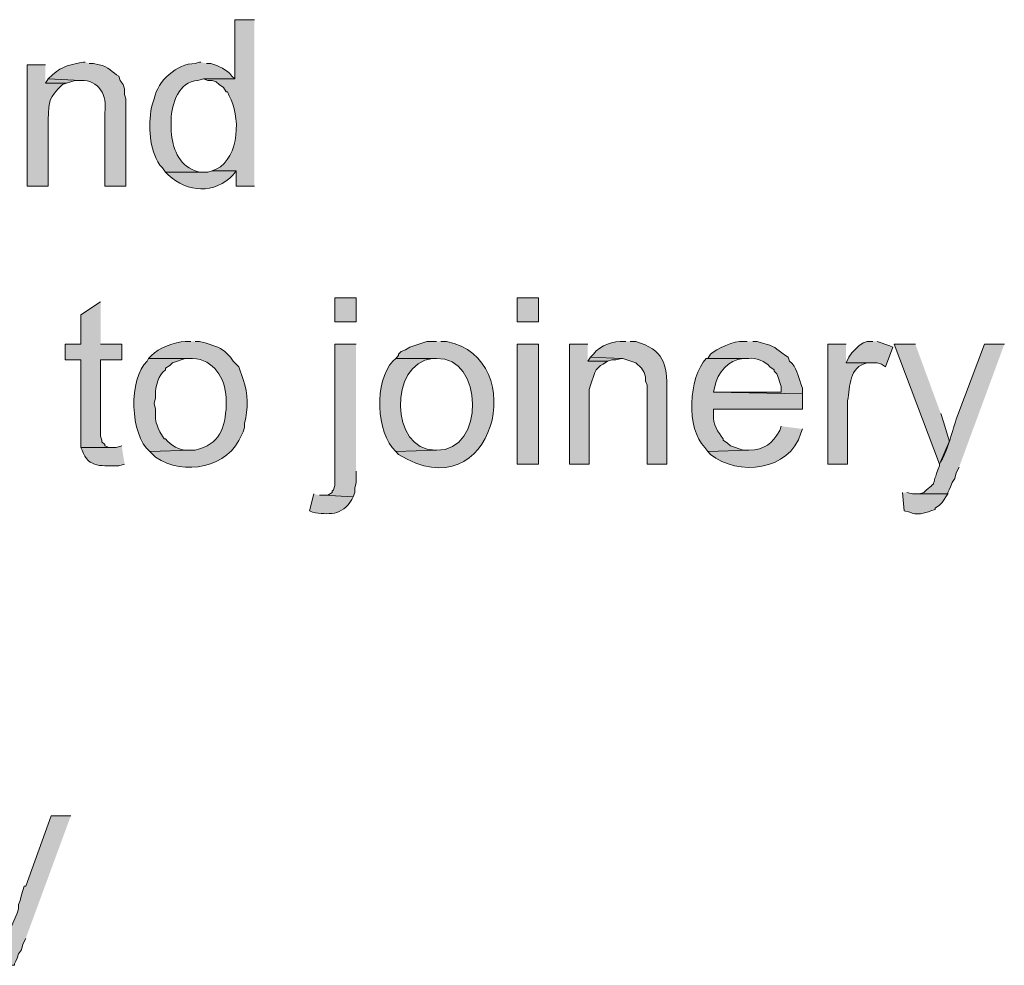
# Model space of a CAD drawing. Units: inches. Extents: x 17 to 194, y 63 to 221.
# Drawn here: x 176 to 190, y 96 to 110 of the extents above; entities that cross this region are included whole.
import ezdxf

# ---------------------------------------------------------------- set-up
doc = ezdxf.new("R2010")
doc.units = ezdxf.units.IN
doc.header["$MEASUREMENT"] = 0
doc.layers.add('Layer 1', color=7, linetype='Continuous')

msp = doc.modelspace()

# ---------------------------------------------------------------- hatches: boundary and pattern name
at = {"layer": 'Layer 1', "true_color": 0xffffff}
h = msp.add_hatch(color=7, dxfattribs=at)
edge = h.paths.add_edge_path()
edge.add_spline(control_points=[(179.07, 110.476), (179.07, 110.476), (178.774, 110.476), (178.774, 110.476), (178.774, 110.476), (178.774, 109.587), (178.774, 109.587), (178.774, 109.587), (178.308, 109.587), (178.308, 109.587), (178.308, 109.587), (178.371, 109.566), (178.371, 109.566), (178.371, 109.566), (178.435, 109.566), (178.435, 109.566), (178.435, 109.566), (178.498, 109.545), (178.498, 109.545), (178.498, 109.545), (178.541, 109.502), (178.541, 109.502), (178.541, 109.502), (178.604, 109.46), (178.604, 109.46), (178.604, 109.46), (178.647, 109.396), (178.647, 109.396), (178.647, 109.396), (178.668, 109.396), (178.668, 109.396), (178.668, 109.396), (178.689, 109.333), (178.689, 109.333), (178.862, 109.048), (178.854, 108.414), (178.498, 108.232), (178.498, 108.232), (178.435, 108.211), (178.435, 108.211), (178.435, 108.211), (178.795, 108.211), (178.795, 108.211), (178.795, 108.211), (178.795, 107.978), (178.795, 107.978), (178.795, 107.978), (179.07, 107.978), (179.07, 107.978)], knot_values=[0, 0, 0, 0, 0.352778, 0.352778, 0.352778, 0.705556, 0.705556, 0.705556, 1.058333, 1.058333, 1.058333, 1.411111, 1.411111, 1.411111, 1.763889, 1.763889, 1.763889, 2.116667, 2.116667, 2.116667, 2.469444, 2.469444, 2.469444, 2.822222, 2.822222, 2.822222, 3.175, 3.175, 3.175, 3.527778, 3.527778, 3.527778, 3.880556, 3.880556, 3.880556, 4.233333, 4.233333, 4.233333, 4.586111, 4.586111, 4.586111, 4.938889, 4.938889, 4.938889, 5.291667, 5.291667, 5.291667, 5.644444, 5.644444, 5.644444, 5.644444], degree=3, periodic=0)
edge.add_line((179.07, 107.978), (179.07, 110.476))
h = msp.add_hatch(color=7, dxfattribs=at)
edge = h.paths.add_edge_path()
edge.add_spline(control_points=[(176.53, 109.841), (176.53, 109.841), (176.509, 109.841), (176.509, 109.841), (176.338, 109.801), (176.183, 109.788), (176.043, 109.65), (176.043, 109.65), (175.98, 109.587), (175.98, 109.587), (175.98, 109.587), (176.466, 109.566), (176.466, 109.566), (176.737, 109.575), (176.87, 109.344), (176.826, 109.079), (176.826, 109.079), (176.826, 107.978), (176.826, 107.978), (176.826, 107.978), (177.144, 107.978), (177.144, 107.978), (177.144, 107.978), (177.144, 109.291), (177.144, 109.291), (177.144, 109.291), (177.123, 109.354), (177.123, 109.354), (177.123, 109.354), (177.123, 109.439), (177.123, 109.439), (177.123, 109.439), (177.101, 109.502), (177.101, 109.502), (177.101, 109.502), (177.059, 109.566), (177.059, 109.566), (177.059, 109.566), (177.038, 109.629), (177.038, 109.629), (176.938, 109.682), (176.889, 109.773), (176.742, 109.799), (176.742, 109.799), (176.657, 109.82), (176.657, 109.82), (176.657, 109.82), (176.593, 109.82), (176.593, 109.82)], knot_values=[0, 0, 0, 0, 0.352778, 0.352778, 0.352778, 0.705556, 0.705556, 0.705556, 1.058333, 1.058333, 1.058333, 1.411111, 1.411111, 1.411111, 1.763889, 1.763889, 1.763889, 2.116667, 2.116667, 2.116667, 2.469444, 2.469444, 2.469444, 2.822222, 2.822222, 2.822222, 3.175, 3.175, 3.175, 3.527778, 3.527778, 3.527778, 3.880556, 3.880556, 3.880556, 4.233333, 4.233333, 4.233333, 4.586111, 4.586111, 4.586111, 4.938889, 4.938889, 4.938889, 5.291667, 5.291667, 5.291667, 5.644444, 5.644444, 5.644444, 5.644444], degree=3, periodic=0)
edge.add_line((176.593, 109.82), (176.53, 109.841))
h = msp.add_hatch(color=7, dxfattribs=at)
edge = h.paths.add_edge_path()
edge.add_spline(control_points=[(178.266, 109.841), (178.266, 109.841), (178.244, 109.841), (178.244, 109.841), (178.244, 109.841), (178.181, 109.82), (178.181, 109.82), (177.903, 109.815), (177.624, 109.563), (177.567, 109.291), (177.567, 109.291), (177.546, 109.227), (177.546, 109.227), (177.546, 109.227), (177.525, 109.164), (177.525, 109.164), (177.48, 108.863), (177.491, 108.55), (177.652, 108.296), (177.652, 108.296), (177.694, 108.253), (177.694, 108.253), (177.694, 108.253), (177.737, 108.19), (177.737, 108.19), (177.737, 108.19), (178.308, 108.19), (178.308, 108.19), (178.308, 108.19), (178.244, 108.19), (178.244, 108.19), (178.244, 108.19), (178.181, 108.211), (178.181, 108.211), (177.919, 108.31), (177.848, 108.545), (177.821, 108.804), (177.821, 108.804), (177.821, 108.973), (177.821, 108.973), (177.829, 109.222), (177.932, 109.541), (178.223, 109.566), (178.223, 109.566), (178.308, 109.587), (178.308, 109.587), (178.308, 109.587), (178.774, 109.587), (178.774, 109.587), (178.774, 109.587), (178.731, 109.629), (178.731, 109.629), (178.652, 109.736), (178.536, 109.781), (178.414, 109.82), (178.414, 109.82), (178.35, 109.82), (178.35, 109.82)], knot_values=[0, 0, 0, 0, 0.352778, 0.352778, 0.352778, 0.705556, 0.705556, 0.705556, 1.058333, 1.058333, 1.058333, 1.411111, 1.411111, 1.411111, 1.763889, 1.763889, 1.763889, 2.116667, 2.116667, 2.116667, 2.469444, 2.469444, 2.469444, 2.822222, 2.822222, 2.822222, 3.175, 3.175, 3.175, 3.527778, 3.527778, 3.527778, 3.880556, 3.880556, 3.880556, 4.233333, 4.233333, 4.233333, 4.586111, 4.586111, 4.586111, 4.938889, 4.938889, 4.938889, 5.291667, 5.291667, 5.291667, 5.644444, 5.644444, 5.644444, 5.997222, 5.997222, 5.997222, 6.35, 6.35, 6.35, 6.702778, 6.702778, 6.702778, 6.702778], degree=3, periodic=0)
edge.add_line((178.35, 109.82), (178.266, 109.841))
h = msp.add_hatch(color=7, dxfattribs=at)
edge = h.paths.add_edge_path()
edge.add_spline(control_points=[(175.937, 109.799), (175.937, 109.799), (175.662, 109.799), (175.662, 109.799), (175.662, 109.799), (175.662, 107.978), (175.662, 107.978), (175.662, 107.978), (175.98, 107.978), (175.98, 107.978), (175.98, 107.978), (175.98, 108.973), (175.98, 108.973), (175.993, 109.285), (175.983, 109.295), (176.191, 109.502), (176.191, 109.502), (176.255, 109.523), (176.255, 109.523), (176.255, 109.523), (175.937, 109.523), (175.937, 109.523)], knot_values=[0, 0, 0, 0, 0.352778, 0.352778, 0.352778, 0.705556, 0.705556, 0.705556, 1.058333, 1.058333, 1.058333, 1.411111, 1.411111, 1.411111, 1.763889, 1.763889, 1.763889, 2.116667, 2.116667, 2.116667, 2.469444, 2.469444, 2.469444, 2.469444], degree=3, periodic=0)
edge.add_line((175.937, 109.523), (175.937, 109.799))
for points in [[(175.98, 109.587), (175.937, 109.523), (176.255, 109.523), (176.382, 109.566), (176.466, 109.566)], [(176.763, 106.243), (176.466, 106.052), (176.466, 105.608), (176.234, 105.608), (176.234, 105.375), (176.466, 105.375), (176.466, 104.062), (176.932, 104.062), (176.89, 104.062), (176.826, 104.084), (176.826, 104.105), (176.784, 104.147), (176.784, 104.168), (176.763, 104.232), (176.763, 105.375), (177.08, 105.375), (177.08, 105.608), (176.763, 105.608)], [(180.594, 105.608), (180.276, 105.608), (180.276, 103.491), (180.255, 103.427), (180.234, 103.406), (180.234, 103.385), (180.171, 103.343), (180.107, 103.343), (180.552, 103.322), (180.573, 103.385), (180.573, 103.449), (180.594, 103.533), (180.594, 103.703)], [(184.065, 105.608), (183.79, 105.608), (183.79, 103.808), (184.087, 103.808), (184.087, 104.93), (184.108, 104.994), (184.171, 105.184), (184.192, 105.227), (184.235, 105.269), (184.256, 105.29), (184.298, 105.311), (184.362, 105.354), (184.065, 105.354)], [(188.341, 105.65), (188.256, 105.65), (188.193, 105.629), (188.129, 105.586), (188.023, 105.481), (187.981, 105.417), (187.939, 105.332), (188.404, 105.332), (188.468, 105.311), (188.531, 105.269), (188.637, 105.565), (188.595, 105.586), (188.404, 105.65)], [(188.976, 105.608), (188.658, 105.608), (189.336, 103.808), (189.484, 104.147), (189.484, 104.168), (189.463, 104.232), (189.442, 104.295), (189.42, 104.38), (189.399, 104.443), (189.357, 104.57)], [(184.108, 105.417), (184.065, 105.354), (184.362, 105.354), (184.425, 105.375), (184.489, 105.375), (184.573, 105.396)]]:
    msp.add_hatch(color=7, dxfattribs=at).paths.add_polyline_path(points)
h = msp.add_hatch(color=7, dxfattribs=at)
edge = h.paths.add_edge_path()
edge.add_spline(control_points=[(178.435, 108.211), (178.435, 108.211), (178.371, 108.19), (178.371, 108.19), (178.371, 108.19), (177.736, 108.19), (177.736, 108.19), (177.736, 108.19), (177.779, 108.148), (177.779, 108.148), (178.065, 107.88), (178.474, 107.859), (178.752, 108.148), (178.752, 108.148), (178.795, 108.211), (178.795, 108.211)], knot_values=[0, 0, 0, 0, 0.352778, 0.352778, 0.352778, 0.705556, 0.705556, 0.705556, 1.058333, 1.058333, 1.058333, 1.411111, 1.411111, 1.411111, 1.763889, 1.763889, 1.763889, 1.763889], degree=3, periodic=0)
edge.add_line((178.795, 108.211), (178.435, 108.211))
h = msp.add_hatch(color=7, dxfattribs=at)
h.dxf.hatch_style = 2
h.paths.add_polyline_path([(180.276, 105.946), (180.594, 105.946), (180.594, 106.306), (180.276, 106.306)])
h = msp.add_hatch(color=7, dxfattribs=at)
h.dxf.hatch_style = 2
h.paths.add_polyline_path([(183.007, 105.946), (183.325, 105.946), (183.325, 106.306), (183.007, 106.306)])
h = msp.add_hatch(color=7, dxfattribs=at)
edge = h.paths.add_edge_path()
edge.add_spline(control_points=[(178.117, 105.65), (178.117, 105.65), (178.033, 105.65), (178.033, 105.65), (177.875, 105.647), (177.634, 105.55), (177.525, 105.438), (177.525, 105.438), (177.482, 105.396), (177.482, 105.396), (177.482, 105.396), (178.139, 105.396), (178.139, 105.396), (178.469, 105.376), (178.622, 105.11), (178.647, 104.803), (178.647, 104.803), (178.647, 104.697), (178.647, 104.697), (178.633, 104.349), (178.549, 104.107), (178.181, 104.02), (178.181, 104.02), (178.117, 104.02), (178.117, 104.02), (178.117, 104.02), (177.504, 103.999), (177.504, 103.999), (177.504, 103.999), (177.588, 103.914), (177.588, 103.914), (178.011, 103.629), (178.686, 103.752), (178.879, 104.253), (178.879, 104.253), (178.901, 104.295), (178.901, 104.295), (178.901, 104.295), (178.922, 104.359), (178.922, 104.359), (178.922, 104.359), (178.922, 104.422), (178.922, 104.422), (178.977, 104.64), (178.98, 104.867), (178.901, 105.078), (178.901, 105.078), (178.837, 105.269), (178.837, 105.269), (178.837, 105.269), (178.752, 105.354), (178.752, 105.354), (178.752, 105.354), (178.71, 105.417), (178.71, 105.417), (178.71, 105.417), (178.625, 105.502), (178.625, 105.502), (178.625, 105.502), (178.562, 105.544), (178.562, 105.544), (178.562, 105.544), (178.52, 105.565), (178.52, 105.565), (178.52, 105.565), (178.329, 105.629), (178.329, 105.629), (178.329, 105.629), (178.244, 105.65), (178.244, 105.65), (178.244, 105.65), (178.181, 105.65), (178.181, 105.65)], knot_values=[0, 0, 0, 0, 0.352778, 0.352778, 0.352778, 0.705556, 0.705556, 0.705556, 1.058333, 1.058333, 1.058333, 1.411111, 1.411111, 1.411111, 1.763889, 1.763889, 1.763889, 2.116667, 2.116667, 2.116667, 2.469444, 2.469444, 2.469444, 2.822222, 2.822222, 2.822222, 3.175, 3.175, 3.175, 3.527778, 3.527778, 3.527778, 3.880556, 3.880556, 3.880556, 4.233333, 4.233333, 4.233333, 4.586111, 4.586111, 4.586111, 4.938889, 4.938889, 4.938889, 5.291667, 5.291667, 5.291667, 5.644444, 5.644444, 5.644444, 5.997222, 5.997222, 5.997222, 6.35, 6.35, 6.35, 6.702778, 6.702778, 6.702778, 7.055556, 7.055556, 7.055556, 7.408333, 7.408333, 7.408333, 7.761111, 7.761111, 7.761111, 8.113889, 8.113889, 8.113889, 8.466667, 8.466667, 8.466667, 8.466667], degree=3, periodic=0)
edge.add_line((178.181, 105.65), (178.117, 105.65))
h = msp.add_hatch(color=7, dxfattribs=at)
edge = h.paths.add_edge_path()
edge.add_spline(control_points=[(181.801, 105.65), (181.801, 105.65), (181.652, 105.65), (181.652, 105.65), (181.652, 105.65), (181.398, 105.565), (181.398, 105.565), (181.398, 105.565), (181.335, 105.523), (181.335, 105.523), (181.335, 105.523), (181.271, 105.502), (181.271, 105.502), (181.271, 105.502), (181.229, 105.459), (181.229, 105.459), (181.229, 105.459), (181.229, 105.438), (181.229, 105.438), (181.229, 105.438), (181.187, 105.396), (181.187, 105.396), (181.187, 105.396), (181.801, 105.396), (181.801, 105.396), (182.502, 105.433), (182.535, 103.997), (181.801, 104.02), (181.801, 104.02), (181.187, 103.999), (181.187, 103.999), (181.187, 103.999), (181.229, 103.957), (181.229, 103.957), (182.656, 103.066), (183.23, 105.4), (181.949, 105.65), (181.949, 105.65), (181.864, 105.65), (181.864, 105.65)], knot_values=[0, 0, 0, 0, 0.352778, 0.352778, 0.352778, 0.705556, 0.705556, 0.705556, 1.058333, 1.058333, 1.058333, 1.411111, 1.411111, 1.411111, 1.763889, 1.763889, 1.763889, 2.116667, 2.116667, 2.116667, 2.469444, 2.469444, 2.469444, 2.822222, 2.822222, 2.822222, 3.175, 3.175, 3.175, 3.527778, 3.527778, 3.527778, 3.880556, 3.880556, 3.880556, 4.233333, 4.233333, 4.233333, 4.586111, 4.586111, 4.586111, 4.586111], degree=3, periodic=0)
edge.add_line((181.864, 105.65), (181.801, 105.65))
h = msp.add_hatch(color=7, dxfattribs=at)
h.dxf.hatch_style = 2
h.paths.add_polyline_path([(183.007, 103.808), (183.325, 103.808), (183.325, 105.608), (183.007, 105.608)])
h = msp.add_hatch(color=7, dxfattribs=at)
edge = h.paths.add_edge_path()
edge.add_spline(control_points=[(184.637, 105.65), (184.637, 105.65), (184.616, 105.65), (184.616, 105.65), (184.444, 105.662), (184.259, 105.597), (184.15, 105.459), (184.15, 105.459), (184.108, 105.417), (184.108, 105.417), (184.108, 105.417), (184.573, 105.396), (184.573, 105.396), (184.573, 105.396), (184.594, 105.396), (184.594, 105.396), (184.594, 105.396), (184.785, 105.332), (184.785, 105.332), (184.785, 105.332), (184.87, 105.248), (184.87, 105.248), (184.87, 105.248), (184.912, 105.184), (184.912, 105.184), (184.912, 105.184), (184.933, 105.121), (184.933, 105.121), (184.933, 105.121), (184.933, 105.057), (184.933, 105.057), (184.933, 105.057), (184.954, 104.994), (184.954, 104.994), (184.954, 104.994), (184.954, 103.808), (184.954, 103.808), (184.954, 103.808), (185.251, 103.808), (185.251, 103.808), (185.251, 103.808), (185.251, 104.909), (185.251, 104.909), (185.264, 105.315), (185.199, 105.524), (184.785, 105.65), (184.785, 105.65), (184.7, 105.65), (184.7, 105.65)], knot_values=[0, 0, 0, 0, 0.352778, 0.352778, 0.352778, 0.705556, 0.705556, 0.705556, 1.058333, 1.058333, 1.058333, 1.411111, 1.411111, 1.411111, 1.763889, 1.763889, 1.763889, 2.116667, 2.116667, 2.116667, 2.469444, 2.469444, 2.469444, 2.822222, 2.822222, 2.822222, 3.175, 3.175, 3.175, 3.527778, 3.527778, 3.527778, 3.880556, 3.880556, 3.880556, 4.233333, 4.233333, 4.233333, 4.586111, 4.586111, 4.586111, 4.938889, 4.938889, 4.938889, 5.291667, 5.291667, 5.291667, 5.644444, 5.644444, 5.644444, 5.644444], degree=3, periodic=0)
edge.add_line((184.7, 105.65), (184.637, 105.65))
h = msp.add_hatch(color=7, dxfattribs=at)
edge = h.paths.add_edge_path()
edge.add_spline(control_points=[(186.457, 105.65), (186.457, 105.65), (186.394, 105.65), (186.394, 105.65), (186.269, 105.665), (185.995, 105.542), (185.907, 105.459), (185.907, 105.459), (185.864, 105.396), (185.864, 105.396), (185.864, 105.396), (186.478, 105.396), (186.478, 105.396), (186.579, 105.41), (186.735, 105.351), (186.796, 105.269), (186.796, 105.269), (186.859, 105.227), (186.859, 105.227), (186.859, 105.227), (186.859, 105.205), (186.859, 105.205), (186.859, 105.205), (186.902, 105.163), (186.902, 105.163), (186.902, 105.163), (186.923, 105.1), (186.923, 105.1), (186.923, 105.1), (186.944, 105.036), (186.944, 105.036), (186.944, 105.036), (186.965, 104.973), (186.965, 104.973), (186.965, 104.973), (186.965, 104.888), (186.965, 104.888), (186.965, 104.888), (185.949, 104.888), (185.949, 104.888), (185.949, 104.888), (187.283, 104.867), (187.283, 104.867), (187.283, 104.867), (187.283, 104.951), (187.283, 104.951), (187.283, 104.951), (187.261, 105.015), (187.261, 105.015), (187.214, 105.143), (187.203, 105.259), (187.092, 105.354), (187.092, 105.354), (187.071, 105.417), (187.071, 105.417), (187.071, 105.417), (187.029, 105.438), (187.029, 105.438), (186.865, 105.559), (186.885, 105.572), (186.669, 105.629), (186.669, 105.629), (186.605, 105.65), (186.605, 105.65), (186.605, 105.65), (186.542, 105.65), (186.542, 105.65)], knot_values=[0, 0, 0, 0, 0.352778, 0.352778, 0.352778, 0.705556, 0.705556, 0.705556, 1.058333, 1.058333, 1.058333, 1.411111, 1.411111, 1.411111, 1.763889, 1.763889, 1.763889, 2.116667, 2.116667, 2.116667, 2.469444, 2.469444, 2.469444, 2.822222, 2.822222, 2.822222, 3.175, 3.175, 3.175, 3.527778, 3.527778, 3.527778, 3.880556, 3.880556, 3.880556, 4.233333, 4.233333, 4.233333, 4.586111, 4.586111, 4.586111, 4.938889, 4.938889, 4.938889, 5.291667, 5.291667, 5.291667, 5.644444, 5.644444, 5.644444, 5.997222, 5.997222, 5.997222, 6.35, 6.35, 6.35, 6.702778, 6.702778, 6.702778, 7.055556, 7.055556, 7.055556, 7.408333, 7.408333, 7.408333, 7.761111, 7.761111, 7.761111, 7.761111], degree=3, periodic=0)
edge.add_line((186.542, 105.65), (186.457, 105.65))
h = msp.add_hatch(color=7, dxfattribs=at)
edge = h.paths.add_edge_path()
edge.add_spline(control_points=[(187.939, 105.608), (187.939, 105.608), (187.664, 105.608), (187.664, 105.608), (187.664, 105.608), (187.664, 103.808), (187.664, 103.808), (187.664, 103.808), (187.96, 103.808), (187.96, 103.808), (187.96, 103.808), (187.96, 104.761), (187.96, 104.761), (188, 104.982), (187.979, 105.263), (188.256, 105.332), (188.256, 105.332), (188.32, 105.332), (188.32, 105.332), (188.32, 105.332), (187.939, 105.332), (187.939, 105.332)], knot_values=[0, 0, 0, 0, 0.352778, 0.352778, 0.352778, 0.705556, 0.705556, 0.705556, 1.058333, 1.058333, 1.058333, 1.411111, 1.411111, 1.411111, 1.763889, 1.763889, 1.763889, 2.116667, 2.116667, 2.116667, 2.469444, 2.469444, 2.469444, 2.469444], degree=3, periodic=0)
edge.add_line((187.939, 105.332), (187.939, 105.608))
h = msp.add_hatch(color=7, dxfattribs=at)
edge = h.paths.add_edge_path()
edge.add_spline(control_points=[(190.31, 105.608), (190.31, 105.608), (190.013, 105.608), (190.013, 105.608), (190.013, 105.608), (189.611, 104.549), (189.611, 104.549), (189.611, 104.549), (189.59, 104.486), (189.59, 104.486), (189.512, 104.257), (189.468, 104.021), (189.336, 103.808), (189.336, 103.808), (189.336, 103.787), (189.336, 103.787), (189.336, 103.787), (189.315, 103.724), (189.315, 103.724), (189.197, 103.421), (189.322, 103.588), (189.103, 103.385), (189.103, 103.385), (189.039, 103.364), (189.039, 103.364), (189.039, 103.364), (188.955, 103.364), (188.955, 103.364), (188.955, 103.364), (189.463, 103.364), (189.463, 103.364), (189.463, 103.364), (189.463, 103.385), (189.463, 103.385), (189.463, 103.385), (189.484, 103.427), (189.484, 103.427), (189.484, 103.427), (189.505, 103.47), (189.505, 103.47), (189.505, 103.47), (189.526, 103.533), (189.526, 103.533), (189.526, 103.533), (189.569, 103.597), (189.569, 103.597), (189.569, 103.597), (189.59, 103.681), (189.59, 103.681), (189.59, 103.681), (189.632, 103.766), (189.632, 103.766)], knot_values=[0, 0, 0, 0, 0.352778, 0.352778, 0.352778, 0.705556, 0.705556, 0.705556, 1.058333, 1.058333, 1.058333, 1.411111, 1.411111, 1.411111, 1.763889, 1.763889, 1.763889, 2.116667, 2.116667, 2.116667, 2.469444, 2.469444, 2.469444, 2.822222, 2.822222, 2.822222, 3.175, 3.175, 3.175, 3.527778, 3.527778, 3.527778, 3.880556, 3.880556, 3.880556, 4.233333, 4.233333, 4.233333, 4.586111, 4.586111, 4.586111, 4.938889, 4.938889, 4.938889, 5.291667, 5.291667, 5.291667, 5.644444, 5.644444, 5.644444, 5.997222, 5.997222, 5.997222, 5.997222], degree=3, periodic=0)
edge.add_line((189.632, 103.766), (190.31, 105.608))
h = msp.add_hatch(color=7, dxfattribs=at)
edge = h.paths.add_edge_path()
edge.add_spline(control_points=[(177.483, 105.396), (177.483, 105.396), (177.461, 105.354), (177.461, 105.354), (177.18, 105.099), (177.201, 104.242), (177.504, 103.999), (177.504, 103.999), (178.117, 104.02), (178.117, 104.02), (178.117, 104.02), (178.075, 104.02), (178.075, 104.02), (177.941, 104.012), (177.819, 104.089), (177.736, 104.189), (177.736, 104.189), (177.715, 104.189), (177.715, 104.189), (177.715, 104.189), (177.694, 104.232), (177.694, 104.232), (177.694, 104.232), (177.652, 104.295), (177.652, 104.295), (177.575, 104.464), (177.587, 104.454), (177.588, 104.634), (177.588, 104.634), (177.567, 104.719), (177.567, 104.719), (177.567, 104.719), (177.588, 104.803), (177.588, 104.803), (177.577, 104.912), (177.608, 105.11), (177.694, 105.184), (177.694, 105.184), (177.736, 105.227), (177.736, 105.227), (177.736, 105.227), (177.736, 105.248), (177.736, 105.248), (177.736, 105.248), (177.8, 105.29), (177.8, 105.29), (177.8, 105.29), (177.842, 105.332), (177.842, 105.332), (177.842, 105.332), (178.033, 105.396), (178.033, 105.396), (178.033, 105.396), (178.117, 105.396), (178.117, 105.396)], knot_values=[0, 0, 0, 0, 0.352778, 0.352778, 0.352778, 0.705556, 0.705556, 0.705556, 1.058333, 1.058333, 1.058333, 1.411111, 1.411111, 1.411111, 1.763889, 1.763889, 1.763889, 2.116667, 2.116667, 2.116667, 2.469444, 2.469444, 2.469444, 2.822222, 2.822222, 2.822222, 3.175, 3.175, 3.175, 3.527778, 3.527778, 3.527778, 3.880556, 3.880556, 3.880556, 4.233333, 4.233333, 4.233333, 4.586111, 4.586111, 4.586111, 4.938889, 4.938889, 4.938889, 5.291667, 5.291667, 5.291667, 5.644444, 5.644444, 5.644444, 5.997222, 5.997222, 5.997222, 6.35, 6.35, 6.35, 6.35], degree=3, periodic=0)
edge.add_line((178.117, 105.396), (177.483, 105.396))
h = msp.add_hatch(color=7, dxfattribs=at)
edge = h.paths.add_edge_path()
edge.add_spline(control_points=[(181.187, 105.396), (181.187, 105.396), (181.144, 105.354), (181.144, 105.354), (180.866, 105.054), (180.886, 104.284), (181.187, 103.999), (181.187, 103.999), (181.8, 104.02), (181.8, 104.02), (181.8, 104.02), (181.779, 104.02), (181.779, 104.02), (181.102, 104.014), (181.08, 105.324), (181.737, 105.396), (181.737, 105.396), (181.8, 105.396), (181.8, 105.396)], knot_values=[0, 0, 0, 0, 0.352778, 0.352778, 0.352778, 0.705556, 0.705556, 0.705556, 1.058333, 1.058333, 1.058333, 1.411111, 1.411111, 1.411111, 1.763889, 1.763889, 1.763889, 2.116667, 2.116667, 2.116667, 2.116667], degree=3, periodic=0)
edge.add_line((181.8, 105.396), (181.187, 105.396))
h = msp.add_hatch(color=7, dxfattribs=at)
edge = h.paths.add_edge_path()
edge.add_spline(control_points=[(185.864, 105.396), (185.864, 105.396), (185.843, 105.396), (185.843, 105.396), (185.577, 105.114), (185.534, 104.337), (185.822, 104.062), (185.822, 104.062), (185.864, 103.999), (185.864, 103.999), (185.864, 103.999), (186.478, 104.02), (186.478, 104.02), (186.478, 104.02), (186.394, 104.02), (186.394, 104.02), (186.394, 104.02), (186.203, 104.084), (186.203, 104.084), (186.203, 104.084), (186.161, 104.126), (186.161, 104.126), (186.161, 104.126), (186.097, 104.168), (186.097, 104.168), (186.097, 104.168), (186.097, 104.189), (186.097, 104.189), (186.019, 104.289), (185.936, 104.411), (185.949, 104.549), (185.949, 104.549), (185.949, 104.634), (185.949, 104.634), (185.949, 104.634), (187.283, 104.634), (187.283, 104.634), (187.283, 104.634), (187.283, 104.867), (187.283, 104.867), (187.283, 104.867), (185.949, 104.888), (185.949, 104.888), (185.949, 104.888), (185.97, 104.973), (185.97, 104.973), (186.009, 105.186), (186.177, 105.376), (186.394, 105.396), (186.394, 105.396), (186.478, 105.396), (186.478, 105.396)], knot_values=[0, 0, 0, 0, 0.352778, 0.352778, 0.352778, 0.705556, 0.705556, 0.705556, 1.058333, 1.058333, 1.058333, 1.411111, 1.411111, 1.411111, 1.763889, 1.763889, 1.763889, 2.116667, 2.116667, 2.116667, 2.469444, 2.469444, 2.469444, 2.822222, 2.822222, 2.822222, 3.175, 3.175, 3.175, 3.527778, 3.527778, 3.527778, 3.880556, 3.880556, 3.880556, 4.233333, 4.233333, 4.233333, 4.586111, 4.586111, 4.586111, 4.938889, 4.938889, 4.938889, 5.291667, 5.291667, 5.291667, 5.644444, 5.644444, 5.644444, 5.997222, 5.997222, 5.997222, 5.997222], degree=3, periodic=0)
edge.add_line((186.478, 105.396), (185.864, 105.396))
h = msp.add_hatch(color=7, dxfattribs=at)
edge = h.paths.add_edge_path()
edge.add_spline(control_points=[(186.965, 104.38), (186.965, 104.38), (186.944, 104.316), (186.944, 104.316), (186.819, 104.111), (186.728, 104.027), (186.478, 104.02), (186.478, 104.02), (185.864, 103.999), (185.864, 103.999), (185.864, 103.999), (185.907, 103.957), (185.907, 103.957), (186.312, 103.626), (187.096, 103.707), (187.261, 104.274), (187.261, 104.274), (187.283, 104.338), (187.283, 104.338)], knot_values=[0, 0, 0, 0, 0.352778, 0.352778, 0.352778, 0.705556, 0.705556, 0.705556, 1.058333, 1.058333, 1.058333, 1.411111, 1.411111, 1.411111, 1.763889, 1.763889, 1.763889, 2.116667, 2.116667, 2.116667, 2.116667], degree=3, periodic=0)
edge.add_line((187.283, 104.338), (186.965, 104.38))
h = msp.add_hatch(color=7, dxfattribs=at)
edge = h.paths.add_edge_path()
edge.add_spline(control_points=[(177.08, 104.084), (177.08, 104.084), (176.996, 104.062), (176.996, 104.062), (176.996, 104.062), (176.466, 104.062), (176.466, 104.062), (176.466, 104.062), (176.488, 104.02), (176.488, 104.02), (176.577, 103.737), (176.806, 103.791), (177.038, 103.787), (177.038, 103.787), (177.123, 103.808), (177.123, 103.808)], knot_values=[0, 0, 0, 0, 0.352778, 0.352778, 0.352778, 0.705556, 0.705556, 0.705556, 1.058333, 1.058333, 1.058333, 1.411111, 1.411111, 1.411111, 1.763889, 1.763889, 1.763889, 1.763889], degree=3, periodic=0)
edge.add_line((177.123, 103.808), (177.08, 104.084))
h = msp.add_hatch(color=7, dxfattribs=at)
edge = h.paths.add_edge_path()
edge.add_spline(control_points=[(179.959, 103.364), (179.959, 103.364), (179.895, 103.11), (179.895, 103.11), (179.895, 103.11), (179.938, 103.089), (179.938, 103.089), (180.177, 103.053), (180.383, 103.031), (180.53, 103.279), (180.53, 103.279), (180.552, 103.322), (180.552, 103.322), (180.552, 103.322), (180.107, 103.343), (180.107, 103.343), (180.107, 103.343), (180.044, 103.343), (180.044, 103.343)], knot_values=[0, 0, 0, 0, 0.352778, 0.352778, 0.352778, 0.705556, 0.705556, 0.705556, 1.058333, 1.058333, 1.058333, 1.411111, 1.411111, 1.411111, 1.763889, 1.763889, 1.763889, 2.116667, 2.116667, 2.116667, 2.116667], degree=3, periodic=0)
edge.add_line((180.044, 103.343), (179.959, 103.364))
h = msp.add_hatch(color=7, dxfattribs=at)
edge = h.paths.add_edge_path()
edge.add_spline(control_points=[(188.786, 103.385), (188.786, 103.385), (188.807, 103.11), (188.807, 103.11), (188.807, 103.11), (188.891, 103.089), (188.891, 103.089), (188.994, 103.043), (189.11, 103.069), (189.209, 103.11), (189.209, 103.11), (189.272, 103.131), (189.272, 103.131), (189.272, 103.131), (189.272, 103.152), (189.272, 103.152), (189.272, 103.152), (189.336, 103.195), (189.336, 103.195), (189.336, 103.195), (189.378, 103.237), (189.378, 103.237), (189.378, 103.237), (189.463, 103.364), (189.463, 103.364), (189.463, 103.364), (188.934, 103.364), (188.934, 103.364), (188.934, 103.364), (188.849, 103.385), (188.849, 103.385)], knot_values=[0, 0, 0, 0, 0.352778, 0.352778, 0.352778, 0.705556, 0.705556, 0.705556, 1.058333, 1.058333, 1.058333, 1.411111, 1.411111, 1.411111, 1.763889, 1.763889, 1.763889, 2.116667, 2.116667, 2.116667, 2.469444, 2.469444, 2.469444, 2.822222, 2.822222, 2.822222, 3.175, 3.175, 3.175, 3.527778, 3.527778, 3.527778, 3.527778], degree=3, periodic=0)
edge.add_line((188.849, 103.385), (188.786, 103.385))
h = msp.add_hatch(color=7, dxfattribs=at)
edge = h.paths.add_edge_path()
edge.add_spline(control_points=[(176.318, 98.538), (176.318, 98.538), (176.022, 98.538), (176.022, 98.538), (176.022, 98.538), (175.641, 97.48), (175.641, 97.48), (175.641, 97.48), (175.62, 97.48), (175.62, 97.48), (175.62, 97.48), (175.599, 97.416), (175.599, 97.416), (175.599, 97.416), (175.577, 97.353), (175.577, 97.353), (175.577, 97.353), (175.556, 97.268), (175.556, 97.268), (175.556, 97.268), (175.535, 97.204), (175.535, 97.204), (175.535, 97.204), (175.535, 97.141), (175.535, 97.141), (175.535, 97.141), (175.514, 97.077), (175.514, 97.077), (175.514, 97.077), (175.366, 96.739), (175.366, 96.739), (175.366, 96.739), (175.345, 96.718), (175.345, 96.718), (175.345, 96.718), (175.323, 96.654), (175.323, 96.654), (175.323, 96.654), (175.302, 96.591), (175.302, 96.591), (175.232, 96.387), (175.275, 96.444), (175.112, 96.315), (175.112, 96.315), (175.048, 96.294), (175.048, 96.294), (175.048, 96.294), (174.964, 96.294), (174.964, 96.294), (174.964, 96.294), (175.472, 96.294), (175.472, 96.294), (175.472, 96.294), (175.472, 96.315), (175.472, 96.315), (175.472, 96.315), (175.493, 96.358), (175.493, 96.358), (175.493, 96.358), (175.514, 96.4), (175.514, 96.4), (175.514, 96.4), (175.535, 96.464), (175.535, 96.464), (175.535, 96.464), (175.577, 96.527), (175.577, 96.527), (175.577, 96.527), (175.599, 96.612), (175.599, 96.612), (175.599, 96.612), (175.641, 96.696), (175.641, 96.696)], knot_values=[0, 0, 0, 0, 0.352778, 0.352778, 0.352778, 0.705556, 0.705556, 0.705556, 1.058333, 1.058333, 1.058333, 1.411111, 1.411111, 1.411111, 1.763889, 1.763889, 1.763889, 2.116667, 2.116667, 2.116667, 2.469444, 2.469444, 2.469444, 2.822222, 2.822222, 2.822222, 3.175, 3.175, 3.175, 3.527778, 3.527778, 3.527778, 3.880556, 3.880556, 3.880556, 4.233333, 4.233333, 4.233333, 4.586111, 4.586111, 4.586111, 4.938889, 4.938889, 4.938889, 5.291667, 5.291667, 5.291667, 5.644444, 5.644444, 5.644444, 5.997222, 5.997222, 5.997222, 6.35, 6.35, 6.35, 6.702778, 6.702778, 6.702778, 7.055556, 7.055556, 7.055556, 7.408333, 7.408333, 7.408333, 7.761111, 7.761111, 7.761111, 8.113889, 8.113889, 8.113889, 8.466667, 8.466667, 8.466667, 8.466667], degree=3, periodic=0)
edge.add_line((175.641, 96.696), (176.318, 98.538))

# ---------------------------------------------------------------- linework, layer by layer
at = {"layer": 'Layer 1', "lineweight": 0}
for points in [[(175.98, 109.587), (175.937, 109.523), (176.255, 109.523), (176.382, 109.566), (176.466, 109.566)], [(180.276, 105.946), (180.594, 105.946), (180.594, 106.306), (180.276, 106.306), (180.276, 105.946)], [(183.007, 105.946), (183.325, 105.946), (183.325, 106.306), (183.007, 106.306), (183.007, 105.946)], [(176.763, 106.243), (176.466, 106.052), (176.466, 105.608), (176.234, 105.608), (176.234, 105.375), (176.466, 105.375), (176.466, 104.062), (176.932, 104.062), (176.89, 104.062), (176.826, 104.084), (176.826, 104.105), (176.784, 104.147), (176.784, 104.168), (176.763, 104.232), (176.763, 105.375), (177.08, 105.375), (177.08, 105.608), (176.763, 105.608)], [(180.594, 105.608), (180.276, 105.608), (180.276, 103.491), (180.255, 103.427), (180.234, 103.406), (180.234, 103.385), (180.171, 103.343), (180.107, 103.343), (180.552, 103.322), (180.573, 103.385), (180.573, 103.449), (180.594, 103.533), (180.594, 103.703)], [(183.007, 103.808), (183.325, 103.808), (183.325, 105.608), (183.007, 105.608), (183.007, 103.808)], [(184.065, 105.608), (183.79, 105.608), (183.79, 103.808), (184.087, 103.808), (184.087, 104.93), (184.108, 104.994), (184.171, 105.184), (184.192, 105.227), (184.235, 105.269), (184.256, 105.29), (184.298, 105.311), (184.362, 105.354), (184.065, 105.354)], [(188.341, 105.65), (188.256, 105.65), (188.193, 105.629), (188.129, 105.586), (188.023, 105.481), (187.981, 105.417), (187.939, 105.332), (188.404, 105.332), (188.468, 105.311), (188.531, 105.269), (188.637, 105.565), (188.595, 105.586), (188.404, 105.65)], [(188.976, 105.608), (188.658, 105.608), (189.336, 103.808), (189.484, 104.147), (189.484, 104.168), (189.463, 104.232), (189.442, 104.295), (189.42, 104.38), (189.399, 104.443), (189.357, 104.57)], [(184.108, 105.417), (184.065, 105.354), (184.362, 105.354), (184.425, 105.375), (184.489, 105.375), (184.573, 105.396)]]:
    msp.add_lwpolyline(points, dxfattribs=at)
for points, knots in [([(179.07, 110.476), (179.07, 110.476), (178.774, 110.476), (178.774, 110.476), (178.774, 110.476), (178.774, 109.587), (178.774, 109.587), (178.774, 109.587), (178.308, 109.587), (178.308, 109.587), (178.308, 109.587), (178.371, 109.566), (178.371, 109.566), (178.371, 109.566), (178.435, 109.566), (178.435, 109.566), (178.435, 109.566), (178.498, 109.545), (178.498, 109.545), (178.498, 109.545), (178.541, 109.502), (178.541, 109.502), (178.541, 109.502), (178.604, 109.46), (178.604, 109.46), (178.604, 109.46), (178.647, 109.396), (178.647, 109.396), (178.647, 109.396), (178.668, 109.396), (178.668, 109.396), (178.668, 109.396), (178.689, 109.333), (178.689, 109.333), (178.862, 109.048), (178.854, 108.414), (178.498, 108.232), (178.498, 108.232), (178.435, 108.211), (178.435, 108.211), (178.435, 108.211), (178.795, 108.211), (178.795, 108.211), (178.795, 108.211), (178.795, 107.978), (178.795, 107.978), (178.795, 107.978), (179.07, 107.978), (179.07, 107.978)], [0, 0, 0, 0, 1, 1, 1, 2, 2, 2, 3, 3, 3, 4, 4, 4, 5, 5, 5, 6, 6, 6, 7, 7, 7, 8, 8, 8, 9, 9, 9, 10, 10, 10, 11, 11, 11, 12, 12, 12, 13, 13, 13, 14, 14, 14, 15, 15, 15, 16, 16, 16, 16]), ([(176.53, 109.841), (176.53, 109.841), (176.509, 109.841), (176.509, 109.841), (176.338, 109.801), (176.183, 109.788), (176.043, 109.65), (176.043, 109.65), (175.98, 109.587), (175.98, 109.587), (175.98, 109.587), (176.466, 109.566), (176.466, 109.566), (176.737, 109.575), (176.87, 109.344), (176.826, 109.079), (176.826, 109.079), (176.826, 107.978), (176.826, 107.978), (176.826, 107.978), (177.144, 107.978), (177.144, 107.978), (177.144, 107.978), (177.144, 109.291), (177.144, 109.291), (177.144, 109.291), (177.123, 109.354), (177.123, 109.354), (177.123, 109.354), (177.123, 109.439), (177.123, 109.439), (177.123, 109.439), (177.101, 109.502), (177.101, 109.502), (177.101, 109.502), (177.059, 109.566), (177.059, 109.566), (177.059, 109.566), (177.038, 109.629), (177.038, 109.629), (176.938, 109.682), (176.889, 109.773), (176.742, 109.799), (176.742, 109.799), (176.657, 109.82), (176.657, 109.82), (176.657, 109.82), (176.593, 109.82), (176.593, 109.82)], [0, 0, 0, 0, 1, 1, 1, 2, 2, 2, 3, 3, 3, 4, 4, 4, 5, 5, 5, 6, 6, 6, 7, 7, 7, 8, 8, 8, 9, 9, 9, 10, 10, 10, 11, 11, 11, 12, 12, 12, 13, 13, 13, 14, 14, 14, 15, 15, 15, 16, 16, 16, 16]), ([(178.266, 109.841), (178.266, 109.841), (178.244, 109.841), (178.244, 109.841), (178.244, 109.841), (178.181, 109.82), (178.181, 109.82), (177.903, 109.815), (177.624, 109.563), (177.567, 109.291), (177.567, 109.291), (177.546, 109.227), (177.546, 109.227), (177.546, 109.227), (177.525, 109.164), (177.525, 109.164), (177.48, 108.863), (177.491, 108.55), (177.652, 108.296), (177.652, 108.296), (177.694, 108.253), (177.694, 108.253), (177.694, 108.253), (177.737, 108.19), (177.737, 108.19), (177.737, 108.19), (178.308, 108.19), (178.308, 108.19), (178.308, 108.19), (178.244, 108.19), (178.244, 108.19), (178.244, 108.19), (178.181, 108.211), (178.181, 108.211), (177.919, 108.31), (177.848, 108.545), (177.821, 108.804), (177.821, 108.804), (177.821, 108.973), (177.821, 108.973), (177.829, 109.222), (177.932, 109.541), (178.223, 109.566), (178.223, 109.566), (178.308, 109.587), (178.308, 109.587), (178.308, 109.587), (178.774, 109.587), (178.774, 109.587), (178.774, 109.587), (178.731, 109.629), (178.731, 109.629), (178.652, 109.736), (178.536, 109.781), (178.414, 109.82), (178.414, 109.82), (178.35, 109.82), (178.35, 109.82)], [0, 0, 0, 0, 1, 1, 1, 2, 2, 2, 3, 3, 3, 4, 4, 4, 5, 5, 5, 6, 6, 6, 7, 7, 7, 8, 8, 8, 9, 9, 9, 10, 10, 10, 11, 11, 11, 12, 12, 12, 13, 13, 13, 14, 14, 14, 15, 15, 15, 16, 16, 16, 17, 17, 17, 18, 18, 18, 19, 19, 19, 19]), ([(175.937, 109.799), (175.937, 109.799), (175.662, 109.799), (175.662, 109.799), (175.662, 109.799), (175.662, 107.978), (175.662, 107.978), (175.662, 107.978), (175.98, 107.978), (175.98, 107.978), (175.98, 107.978), (175.98, 108.973), (175.98, 108.973), (175.993, 109.285), (175.983, 109.295), (176.191, 109.502), (176.191, 109.502), (176.255, 109.523), (176.255, 109.523), (176.255, 109.523), (175.937, 109.523), (175.937, 109.523)], [0, 0, 0, 0, 1, 1, 1, 2, 2, 2, 3, 3, 3, 4, 4, 4, 5, 5, 5, 6, 6, 6, 7, 7, 7, 7]), ([(178.435, 108.211), (178.435, 108.211), (178.371, 108.19), (178.371, 108.19), (178.371, 108.19), (177.736, 108.19), (177.736, 108.19), (177.736, 108.19), (177.779, 108.148), (177.779, 108.148), (178.065, 107.88), (178.474, 107.859), (178.752, 108.148), (178.752, 108.148), (178.795, 108.211), (178.795, 108.211)], [0, 0, 0, 0, 1, 1, 1, 2, 2, 2, 3, 3, 3, 4, 4, 4, 5, 5, 5, 5]), ([(178.117, 105.65), (178.117, 105.65), (178.033, 105.65), (178.033, 105.65), (177.875, 105.647), (177.634, 105.55), (177.525, 105.438), (177.525, 105.438), (177.482, 105.396), (177.482, 105.396), (177.482, 105.396), (178.139, 105.396), (178.139, 105.396), (178.469, 105.376), (178.622, 105.11), (178.647, 104.803), (178.647, 104.803), (178.647, 104.697), (178.647, 104.697), (178.633, 104.349), (178.549, 104.107), (178.181, 104.02), (178.181, 104.02), (178.117, 104.02), (178.117, 104.02), (178.117, 104.02), (177.504, 103.999), (177.504, 103.999), (177.504, 103.999), (177.588, 103.914), (177.588, 103.914), (178.011, 103.629), (178.686, 103.752), (178.879, 104.253), (178.879, 104.253), (178.901, 104.295), (178.901, 104.295), (178.901, 104.295), (178.922, 104.359), (178.922, 104.359), (178.922, 104.359), (178.922, 104.422), (178.922, 104.422), (178.977, 104.64), (178.98, 104.867), (178.901, 105.078), (178.901, 105.078), (178.837, 105.269), (178.837, 105.269), (178.837, 105.269), (178.752, 105.354), (178.752, 105.354), (178.752, 105.354), (178.71, 105.417), (178.71, 105.417), (178.71, 105.417), (178.625, 105.502), (178.625, 105.502), (178.625, 105.502), (178.562, 105.544), (178.562, 105.544), (178.562, 105.544), (178.52, 105.565), (178.52, 105.565), (178.52, 105.565), (178.329, 105.629), (178.329, 105.629), (178.329, 105.629), (178.244, 105.65), (178.244, 105.65), (178.244, 105.65), (178.181, 105.65), (178.181, 105.65)], [0, 0, 0, 0, 1, 1, 1, 2, 2, 2, 3, 3, 3, 4, 4, 4, 5, 5, 5, 6, 6, 6, 7, 7, 7, 8, 8, 8, 9, 9, 9, 10, 10, 10, 11, 11, 11, 12, 12, 12, 13, 13, 13, 14, 14, 14, 15, 15, 15, 16, 16, 16, 17, 17, 17, 18, 18, 18, 19, 19, 19, 20, 20, 20, 21, 21, 21, 22, 22, 22, 23, 23, 23, 24, 24, 24, 24]), ([(181.801, 105.65), (181.801, 105.65), (181.652, 105.65), (181.652, 105.65), (181.652, 105.65), (181.398, 105.565), (181.398, 105.565), (181.398, 105.565), (181.335, 105.523), (181.335, 105.523), (181.335, 105.523), (181.271, 105.502), (181.271, 105.502), (181.271, 105.502), (181.229, 105.459), (181.229, 105.459), (181.229, 105.459), (181.229, 105.438), (181.229, 105.438), (181.229, 105.438), (181.187, 105.396), (181.187, 105.396), (181.187, 105.396), (181.801, 105.396), (181.801, 105.396), (182.502, 105.433), (182.535, 103.997), (181.801, 104.02), (181.801, 104.02), (181.187, 103.999), (181.187, 103.999), (181.187, 103.999), (181.229, 103.957), (181.229, 103.957), (182.656, 103.066), (183.23, 105.4), (181.949, 105.65), (181.949, 105.65), (181.864, 105.65), (181.864, 105.65)], [0, 0, 0, 0, 1, 1, 1, 2, 2, 2, 3, 3, 3, 4, 4, 4, 5, 5, 5, 6, 6, 6, 7, 7, 7, 8, 8, 8, 9, 9, 9, 10, 10, 10, 11, 11, 11, 12, 12, 12, 13, 13, 13, 13]), ([(184.637, 105.65), (184.637, 105.65), (184.616, 105.65), (184.616, 105.65), (184.444, 105.662), (184.259, 105.597), (184.15, 105.459), (184.15, 105.459), (184.108, 105.417), (184.108, 105.417), (184.108, 105.417), (184.573, 105.396), (184.573, 105.396), (184.573, 105.396), (184.594, 105.396), (184.594, 105.396), (184.594, 105.396), (184.785, 105.332), (184.785, 105.332), (184.785, 105.332), (184.87, 105.248), (184.87, 105.248), (184.87, 105.248), (184.912, 105.184), (184.912, 105.184), (184.912, 105.184), (184.933, 105.121), (184.933, 105.121), (184.933, 105.121), (184.933, 105.057), (184.933, 105.057), (184.933, 105.057), (184.954, 104.994), (184.954, 104.994), (184.954, 104.994), (184.954, 103.808), (184.954, 103.808), (184.954, 103.808), (185.251, 103.808), (185.251, 103.808), (185.251, 103.808), (185.251, 104.909), (185.251, 104.909), (185.264, 105.315), (185.199, 105.524), (184.785, 105.65), (184.785, 105.65), (184.7, 105.65), (184.7, 105.65)], [0, 0, 0, 0, 1, 1, 1, 2, 2, 2, 3, 3, 3, 4, 4, 4, 5, 5, 5, 6, 6, 6, 7, 7, 7, 8, 8, 8, 9, 9, 9, 10, 10, 10, 11, 11, 11, 12, 12, 12, 13, 13, 13, 14, 14, 14, 15, 15, 15, 16, 16, 16, 16]), ([(186.457, 105.65), (186.457, 105.65), (186.394, 105.65), (186.394, 105.65), (186.269, 105.665), (185.995, 105.542), (185.907, 105.459), (185.907, 105.459), (185.864, 105.396), (185.864, 105.396), (185.864, 105.396), (186.478, 105.396), (186.478, 105.396), (186.579, 105.41), (186.735, 105.351), (186.796, 105.269), (186.796, 105.269), (186.859, 105.227), (186.859, 105.227), (186.859, 105.227), (186.859, 105.205), (186.859, 105.205), (186.859, 105.205), (186.902, 105.163), (186.902, 105.163), (186.902, 105.163), (186.923, 105.1), (186.923, 105.1), (186.923, 105.1), (186.944, 105.036), (186.944, 105.036), (186.944, 105.036), (186.965, 104.973), (186.965, 104.973), (186.965, 104.973), (186.965, 104.888), (186.965, 104.888), (186.965, 104.888), (185.949, 104.888), (185.949, 104.888), (185.949, 104.888), (187.283, 104.867), (187.283, 104.867), (187.283, 104.867), (187.283, 104.951), (187.283, 104.951), (187.283, 104.951), (187.261, 105.015), (187.261, 105.015), (187.214, 105.143), (187.203, 105.259), (187.092, 105.354), (187.092, 105.354), (187.071, 105.417), (187.071, 105.417), (187.071, 105.417), (187.029, 105.438), (187.029, 105.438), (186.865, 105.559), (186.885, 105.572), (186.669, 105.629), (186.669, 105.629), (186.605, 105.65), (186.605, 105.65), (186.605, 105.65), (186.542, 105.65), (186.542, 105.65)], [0, 0, 0, 0, 1, 1, 1, 2, 2, 2, 3, 3, 3, 4, 4, 4, 5, 5, 5, 6, 6, 6, 7, 7, 7, 8, 8, 8, 9, 9, 9, 10, 10, 10, 11, 11, 11, 12, 12, 12, 13, 13, 13, 14, 14, 14, 15, 15, 15, 16, 16, 16, 17, 17, 17, 18, 18, 18, 19, 19, 19, 20, 20, 20, 21, 21, 21, 22, 22, 22, 22]), ([(187.939, 105.608), (187.939, 105.608), (187.664, 105.608), (187.664, 105.608), (187.664, 105.608), (187.664, 103.808), (187.664, 103.808), (187.664, 103.808), (187.96, 103.808), (187.96, 103.808), (187.96, 103.808), (187.96, 104.761), (187.96, 104.761), (188, 104.982), (187.979, 105.263), (188.256, 105.332), (188.256, 105.332), (188.32, 105.332), (188.32, 105.332), (188.32, 105.332), (187.939, 105.332), (187.939, 105.332)], [0, 0, 0, 0, 1, 1, 1, 2, 2, 2, 3, 3, 3, 4, 4, 4, 5, 5, 5, 6, 6, 6, 7, 7, 7, 7]), ([(190.31, 105.608), (190.31, 105.608), (190.013, 105.608), (190.013, 105.608), (190.013, 105.608), (189.611, 104.549), (189.611, 104.549), (189.611, 104.549), (189.59, 104.486), (189.59, 104.486), (189.512, 104.257), (189.468, 104.021), (189.336, 103.808), (189.336, 103.808), (189.336, 103.787), (189.336, 103.787), (189.336, 103.787), (189.315, 103.724), (189.315, 103.724), (189.197, 103.421), (189.322, 103.588), (189.103, 103.385), (189.103, 103.385), (189.039, 103.364), (189.039, 103.364), (189.039, 103.364), (188.955, 103.364), (188.955, 103.364), (188.955, 103.364), (189.463, 103.364), (189.463, 103.364), (189.463, 103.364), (189.463, 103.385), (189.463, 103.385), (189.463, 103.385), (189.484, 103.427), (189.484, 103.427), (189.484, 103.427), (189.505, 103.47), (189.505, 103.47), (189.505, 103.47), (189.526, 103.533), (189.526, 103.533), (189.526, 103.533), (189.569, 103.597), (189.569, 103.597), (189.569, 103.597), (189.59, 103.681), (189.59, 103.681), (189.59, 103.681), (189.632, 103.766), (189.632, 103.766)], [0, 0, 0, 0, 1, 1, 1, 2, 2, 2, 3, 3, 3, 4, 4, 4, 5, 5, 5, 6, 6, 6, 7, 7, 7, 8, 8, 8, 9, 9, 9, 10, 10, 10, 11, 11, 11, 12, 12, 12, 13, 13, 13, 14, 14, 14, 15, 15, 15, 16, 16, 16, 17, 17, 17, 17]), ([(177.483, 105.396), (177.483, 105.396), (177.461, 105.354), (177.461, 105.354), (177.18, 105.099), (177.201, 104.242), (177.504, 103.999), (177.504, 103.999), (178.117, 104.02), (178.117, 104.02), (178.117, 104.02), (178.075, 104.02), (178.075, 104.02), (177.941, 104.012), (177.819, 104.089), (177.736, 104.189), (177.736, 104.189), (177.715, 104.189), (177.715, 104.189), (177.715, 104.189), (177.694, 104.232), (177.694, 104.232), (177.694, 104.232), (177.652, 104.295), (177.652, 104.295), (177.575, 104.464), (177.587, 104.454), (177.588, 104.634), (177.588, 104.634), (177.567, 104.719), (177.567, 104.719), (177.567, 104.719), (177.588, 104.803), (177.588, 104.803), (177.577, 104.912), (177.608, 105.11), (177.694, 105.184), (177.694, 105.184), (177.736, 105.227), (177.736, 105.227), (177.736, 105.227), (177.736, 105.248), (177.736, 105.248), (177.736, 105.248), (177.8, 105.29), (177.8, 105.29), (177.8, 105.29), (177.842, 105.332), (177.842, 105.332), (177.842, 105.332), (178.033, 105.396), (178.033, 105.396), (178.033, 105.396), (178.117, 105.396), (178.117, 105.396)], [0, 0, 0, 0, 1, 1, 1, 2, 2, 2, 3, 3, 3, 4, 4, 4, 5, 5, 5, 6, 6, 6, 7, 7, 7, 8, 8, 8, 9, 9, 9, 10, 10, 10, 11, 11, 11, 12, 12, 12, 13, 13, 13, 14, 14, 14, 15, 15, 15, 16, 16, 16, 17, 17, 17, 18, 18, 18, 18]), ([(181.187, 105.396), (181.187, 105.396), (181.144, 105.354), (181.144, 105.354), (180.866, 105.054), (180.886, 104.284), (181.187, 103.999), (181.187, 103.999), (181.8, 104.02), (181.8, 104.02), (181.8, 104.02), (181.779, 104.02), (181.779, 104.02), (181.102, 104.014), (181.08, 105.324), (181.737, 105.396), (181.737, 105.396), (181.8, 105.396), (181.8, 105.396)], [0, 0, 0, 0, 1, 1, 1, 2, 2, 2, 3, 3, 3, 4, 4, 4, 5, 5, 5, 6, 6, 6, 6]), ([(185.864, 105.396), (185.864, 105.396), (185.843, 105.396), (185.843, 105.396), (185.577, 105.114), (185.534, 104.337), (185.822, 104.062), (185.822, 104.062), (185.864, 103.999), (185.864, 103.999), (185.864, 103.999), (186.478, 104.02), (186.478, 104.02), (186.478, 104.02), (186.394, 104.02), (186.394, 104.02), (186.394, 104.02), (186.203, 104.084), (186.203, 104.084), (186.203, 104.084), (186.161, 104.126), (186.161, 104.126), (186.161, 104.126), (186.097, 104.168), (186.097, 104.168), (186.097, 104.168), (186.097, 104.189), (186.097, 104.189), (186.019, 104.289), (185.936, 104.411), (185.949, 104.549), (185.949, 104.549), (185.949, 104.634), (185.949, 104.634), (185.949, 104.634), (187.283, 104.634), (187.283, 104.634), (187.283, 104.634), (187.283, 104.867), (187.283, 104.867), (187.283, 104.867), (185.949, 104.888), (185.949, 104.888), (185.949, 104.888), (185.97, 104.973), (185.97, 104.973), (186.009, 105.186), (186.177, 105.376), (186.394, 105.396), (186.394, 105.396), (186.478, 105.396), (186.478, 105.396)], [0, 0, 0, 0, 1, 1, 1, 2, 2, 2, 3, 3, 3, 4, 4, 4, 5, 5, 5, 6, 6, 6, 7, 7, 7, 8, 8, 8, 9, 9, 9, 10, 10, 10, 11, 11, 11, 12, 12, 12, 13, 13, 13, 14, 14, 14, 15, 15, 15, 16, 16, 16, 17, 17, 17, 17]), ([(186.965, 104.38), (186.965, 104.38), (186.944, 104.316), (186.944, 104.316), (186.819, 104.111), (186.728, 104.027), (186.478, 104.02), (186.478, 104.02), (185.864, 103.999), (185.864, 103.999), (185.864, 103.999), (185.907, 103.957), (185.907, 103.957), (186.312, 103.626), (187.096, 103.707), (187.261, 104.274), (187.261, 104.274), (187.283, 104.338), (187.283, 104.338)], [0, 0, 0, 0, 1, 1, 1, 2, 2, 2, 3, 3, 3, 4, 4, 4, 5, 5, 5, 6, 6, 6, 6]), ([(177.08, 104.084), (177.08, 104.084), (176.996, 104.062), (176.996, 104.062), (176.996, 104.062), (176.466, 104.062), (176.466, 104.062), (176.466, 104.062), (176.488, 104.02), (176.488, 104.02), (176.577, 103.737), (176.806, 103.791), (177.038, 103.787), (177.038, 103.787), (177.123, 103.808), (177.123, 103.808)], [0, 0, 0, 0, 1, 1, 1, 2, 2, 2, 3, 3, 3, 4, 4, 4, 5, 5, 5, 5]), ([(179.959, 103.364), (179.959, 103.364), (179.895, 103.11), (179.895, 103.11), (179.895, 103.11), (179.938, 103.089), (179.938, 103.089), (180.177, 103.053), (180.383, 103.031), (180.53, 103.279), (180.53, 103.279), (180.552, 103.322), (180.552, 103.322), (180.552, 103.322), (180.107, 103.343), (180.107, 103.343), (180.107, 103.343), (180.044, 103.343), (180.044, 103.343)], [0, 0, 0, 0, 1, 1, 1, 2, 2, 2, 3, 3, 3, 4, 4, 4, 5, 5, 5, 6, 6, 6, 6]), ([(188.786, 103.385), (188.786, 103.385), (188.807, 103.11), (188.807, 103.11), (188.807, 103.11), (188.891, 103.089), (188.891, 103.089), (188.994, 103.043), (189.11, 103.069), (189.209, 103.11), (189.209, 103.11), (189.272, 103.131), (189.272, 103.131), (189.272, 103.131), (189.272, 103.152), (189.272, 103.152), (189.272, 103.152), (189.336, 103.195), (189.336, 103.195), (189.336, 103.195), (189.378, 103.237), (189.378, 103.237), (189.378, 103.237), (189.463, 103.364), (189.463, 103.364), (189.463, 103.364), (188.934, 103.364), (188.934, 103.364), (188.934, 103.364), (188.849, 103.385), (188.849, 103.385)], [0, 0, 0, 0, 1, 1, 1, 2, 2, 2, 3, 3, 3, 4, 4, 4, 5, 5, 5, 6, 6, 6, 7, 7, 7, 8, 8, 8, 9, 9, 9, 10, 10, 10, 10]), ([(176.318, 98.538), (176.318, 98.538), (176.022, 98.538), (176.022, 98.538), (176.022, 98.538), (175.641, 97.48), (175.641, 97.48), (175.641, 97.48), (175.62, 97.48), (175.62, 97.48), (175.62, 97.48), (175.599, 97.416), (175.599, 97.416), (175.599, 97.416), (175.577, 97.353), (175.577, 97.353), (175.577, 97.353), (175.556, 97.268), (175.556, 97.268), (175.556, 97.268), (175.535, 97.204), (175.535, 97.204), (175.535, 97.204), (175.535, 97.141), (175.535, 97.141), (175.535, 97.141), (175.514, 97.077), (175.514, 97.077), (175.514, 97.077), (175.366, 96.739), (175.366, 96.739), (175.366, 96.739), (175.345, 96.718), (175.345, 96.718), (175.345, 96.718), (175.323, 96.654), (175.323, 96.654), (175.323, 96.654), (175.302, 96.591), (175.302, 96.591), (175.232, 96.387), (175.275, 96.444), (175.112, 96.315), (175.112, 96.315), (175.048, 96.294), (175.048, 96.294), (175.048, 96.294), (174.964, 96.294), (174.964, 96.294), (174.964, 96.294), (175.472, 96.294), (175.472, 96.294), (175.472, 96.294), (175.472, 96.315), (175.472, 96.315), (175.472, 96.315), (175.493, 96.358), (175.493, 96.358), (175.493, 96.358), (175.514, 96.4), (175.514, 96.4), (175.514, 96.4), (175.535, 96.464), (175.535, 96.464), (175.535, 96.464), (175.577, 96.527), (175.577, 96.527), (175.577, 96.527), (175.599, 96.612), (175.599, 96.612), (175.599, 96.612), (175.641, 96.696), (175.641, 96.696)], [0, 0, 0, 0, 1, 1, 1, 2, 2, 2, 3, 3, 3, 4, 4, 4, 5, 5, 5, 6, 6, 6, 7, 7, 7, 8, 8, 8, 9, 9, 9, 10, 10, 10, 11, 11, 11, 12, 12, 12, 13, 13, 13, 14, 14, 14, 15, 15, 15, 16, 16, 16, 17, 17, 17, 18, 18, 18, 19, 19, 19, 20, 20, 20, 21, 21, 21, 22, 22, 22, 23, 23, 23, 24, 24, 24, 24])]:
    msp.add_open_spline(points, degree=3, knots=knots, dxfattribs=at)

doc.saveas('drawing.dxf')
